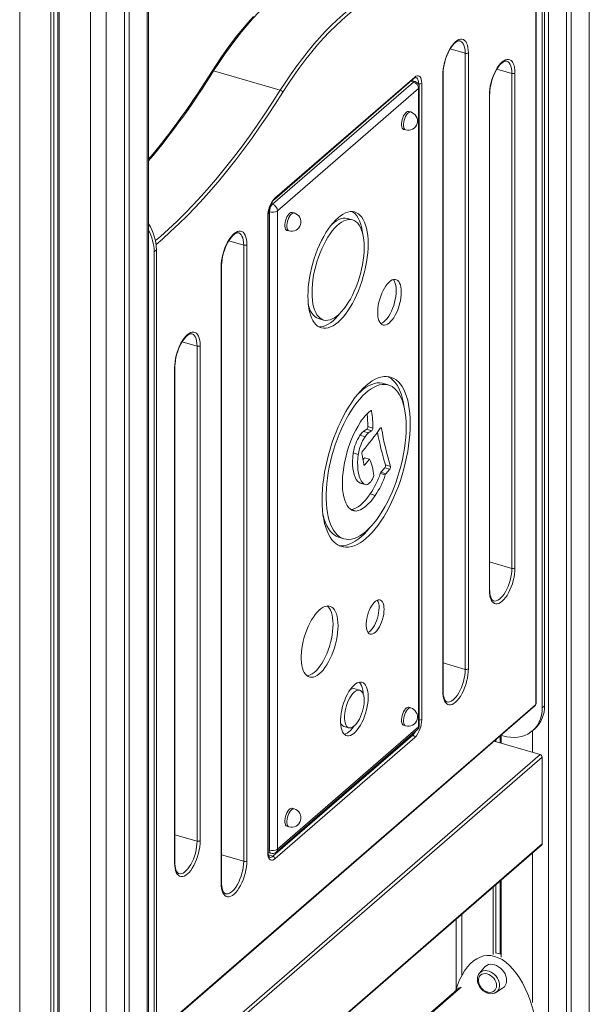
# Model space of a CAD drawing. Units: millimetres. Extents: x 920 to 19754, y -79 to 8428.
# Drawn here: x 7851 to 8339, y 1664 to 2509 of the extents above; entities that cross this region are included whole.
import ezdxf

# ---------------------------------------------------------------- set-up
doc = ezdxf.new("R2010")
doc.units = ezdxf.units.MM

msp = doc.modelspace()

# ---------------------------------------------------------------- linework, layer by layer
at = {"color": 8, "linetype": 'Continuous', "lineweight": 15}
for p, q in [((8339.3, 3147.52), (8339.3, 830.31)), ((8304.3, 3117.99), (8304.3, 800)), ((7959.96, 2813.53), (7959.96, 501.53)), ((7850.68, 2806.63), (7850.68, 486.89)), ((7911.3, 2789.13), (7911.3, 469.39)), ((7924.96, 2789.18), (7924.96, 471.22)), ((8232.82, 2479.82), (8219.98, 2483.53)), ((8272.82, 2462.5), (8259.98, 2466.21)), ((8188.48, 2455.1), (8186.12, 2455.79)), ((8192.31, 2453.99), (8192.82, 2453.84)), ((8192.82, 2453.26), (8192.82, 2453.84)), ((8067.47, 2350.3), (8066.38, 2350.62)), ((8064.97, 2343.81), (8064.19, 2344.04)), ((8042.82, 2315.28), (8029.98, 2318.99)), ((8002.82, 2228.68), (7989.98, 2232.38)), ((8151.6, 2173.22), (8152.55, 2172.94)), ((8160.11, 2158.48), (8161.02, 2158.21)), ((8145.77, 2127.23), (8146.74, 2126.95)), ((8272.82, 2038.15), (8253.82, 2043.64)), ((8232.82, 1951.55), (8213.82, 1957.03)), ((7968.02, 1639.68), (8293.05, 1921.17)), ((8186.97, 1895.5), (8187.82, 1895.26)), ((8290.64, 1898.89), (8290.64, 1880.41)), ((8002.82, 1804.32), (7983.82, 1809.81)), ((8042.82, 1787), (8023.82, 1792.49)), ((8064.97, 1796.46), (8063.82, 1796.8)), ((8064.05, 1792.42), (8067.82, 1791.33)), ((8290.64, 1794.08), (8290.64, 1666.04)), ((8230.02, 1741.58), (8230.02, 1689.27)), ((8229.4, 1678.97), (7961.3, 1446.79))]:
    msp.add_line(p, q, dxfattribs=at)
at = {"color": 7, "linetype": 'Continuous', "lineweight": 15}
for p, q in [((8323.8, 3134.09), (8323.8, 816.89)), ((8319.8, 3130.63), (8319.8, 813.43)), ((7961.3, 504.03), (7961.3, 2816.08)), ((7877.53, 2798.88), (7877.53, 479.14)), ((7879.84, 2798.21), (7879.84, 481.14)), ((7883.41, 2797.18), (7883.41, 484.73)), ((7884.46, 2796.88), (7884.46, 477.14)), ((7940.46, 2791.19), (7940.46, 484.64)), ((7944.46, 2793.89), (7944.46, 488.11)), ((8293.55, 1922.47), (8293.55, 2597.3)), ((8293.82, 1922.97), (8293.82, 2597.8)), ((8298.88, 2597.78), (8298.88, 1918.62)), ((8300.88, 2599.52), (8300.88, 1920.35)), ((8232.82, 1951.55), (8232.82, 2479.82)), ((8235.55, 2480.19), (8235.55, 1951.91)), ((8074.17, 2448.23), (8017.02, 2464.73)), ((8069.13, 2354.47), (8189.13, 2458.39)), ((8069.55, 2355.48), (8189.55, 2459.41)), ((8213.55, 1932.86), (8213.55, 2461.14)), ((8213.82, 1933.36), (8213.82, 2461.64)), ((8272.82, 2038.15), (8272.82, 2462.5)), ((8275.55, 2462.87), (8275.55, 2038.52)), ((8067.47, 2350.3), (8188.48, 2455.1)), ((8192.81, 2449.52), (8071.8, 2344.72)), ((8189.87, 2455.58), (8186.87, 2456.44)), ((8192.81, 1902.18), (8192.81, 2449.52)), ((8193.48, 1903.43), (8193.48, 2450.77)), ((8195.55, 2454.21), (8195.55, 1908.61)), ((8253.55, 2019.46), (8253.55, 2443.82)), ((8253.82, 2019.96), (8253.82, 2444.32)), ((8186.1, 2429.47), (8184.37, 2429.97)), ((8179.93, 2414.6), (8181.66, 2414.1)), ((8063.55, 1794.3), (8063.55, 2339.89)), ((8063.82, 1794.8), (8063.82, 2340.39)), ((8064.97, 1796.46), (8064.97, 2343.81)), ((8071.8, 2344.72), (8071.8, 1797.38)), ((8086.1, 2342.87), (8084.37, 2343.37)), ((8136.17, 2336.98), (8131.84, 2338.23)), ((8079.93, 2327.99), (8081.66, 2327.49)), ((8042.82, 1787), (8042.82, 2315.28)), ((8045.55, 2315.65), (8045.55, 1787.37)), ((7966.02, 2309.65), (7968.02, 2311.38)), ((7966.02, 1630.49), (7966.02, 2309.65)), ((7968.02, 1632.22), (7968.02, 2311.38)), ((8023.55, 1768.32), (8023.55, 2296.59)), ((8023.82, 1768.82), (8023.82, 2297.09)), ((8107.05, 2252.34), (8111.38, 2251.09)), ((8005.55, 2229.04), (8005.55, 1804.69)), ((8002.82, 1804.32), (8002.82, 2228.68)), ((7983.55, 1785.64), (7983.55, 2209.99)), ((7983.82, 1786.14), (7983.82, 2210.49)), ((8166.91, 2195.42), (8162.58, 2196.67)), ((8145.6, 2155.62), (8149.93, 2154.37)), ((8148.28, 2157.44), (8152.61, 2156.19)), ((8149.26, 2159.68), (8153.59, 2158.43)), ((8142.57, 2152.23), (8146.9, 2150.98)), ((8136.82, 2137.17), (8141.15, 2135.92)), ((8145.18, 2131.56), (8146.35, 2132.97)), ((8146.35, 2132.97), (8150.68, 2131.72)), ((8146.74, 2126.95), (8150.68, 2131.72)), ((8159.99, 2119.6), (8164.32, 2118.35)), ((8160.49, 2120.55), (8163.78, 2124.36)), ((8160.49, 2120.55), (8164.82, 2119.3)), ((8163.78, 2124.36), (8168.11, 2123.11)), ((8164.4, 2126.86), (8168.73, 2125.61)), ((8164.82, 2119.3), (8168.11, 2123.11)), ((8141.89, 2111.64), (8146.22, 2110.39)), ((8142.68, 2111.27), (8147.01, 2110.02)), ((8153.96, 2115.93), (8153.23, 2114.58)), ((8151.29, 2102.02), (8155.62, 2100.77)), ((8134.89, 2088.53), (8139.17, 2087.3)), ((8124.51, 2064.79), (8128.84, 2063.54)), ((8142.39, 1933.71), (8138.06, 1934.96)), ((7968.02, 1639.04), (8292.63, 1920.16)), ((8186.1, 1918.51), (8184.37, 1919.01)), ((8300.88, 1920.35), (8298.88, 1918.62)), ((8070.74, 1794.85), (8191.75, 1899.65)), ((8071.8, 1797.38), (8192.81, 1902.18)), ((8128.74, 1902.7), (8133.07, 1901.45)), ((8179.93, 1903.64), (8181.66, 1903.14)), ((8290.64, 1898.89), (8292.64, 1900.62)), ((8067.82, 1791.33), (8187.82, 1895.26)), ((8189.55, 1893.03), (8069.55, 1789.1)), ((8259.18, 1891.19), (8259.18, 1889.49)), ((8262.75, 1894.28), (8262.75, 1888.46)), ((8265.11, 1894.6), (8263.61, 1895.03)), ((8263.8, 1894.98), (8263.8, 1888.16)), ((8257.71, 1889.92), (8297.11, 1878.54)), ((7963.11, 1589.29), (8297.11, 1878.54)), ((7964.85, 1587.06), (8298.85, 1876.31)), ((8298.85, 1876.31), (8298.85, 1801.83)), ((8086.1, 1831.91), (8084.37, 1832.41)), ((8079.93, 1817.04), (8081.66, 1816.54)), ((7964.42, 1511.57), (8298.42, 1800.82)), ((7964.85, 1512.58), (8298.85, 1801.83)), ((8063.82, 1794.48), (8066.08, 1793.82)), ((8256.87, 1764.83), (8256.87, 1706.98)), ((8259.18, 1766.84), (8259.18, 1708.48)), ((8262.75, 1769.92), (8262.75, 1707.51)), ((8263.8, 1770.83), (8263.8, 1704.67)), ((8225.02, 1737.25), (8225.02, 1677.36)), ((8239.95, 1701.62), (8238.77, 1700.6)), ((8244.92, 1690.87), (8245.03, 1691)), ((8249.37, 1696.17), (8245.03, 1691)), ((8228.09, 1678.75), (7961.3, 1447.71)), ((8259.24, 1674.6), (8264.97, 1678.15))]:
    msp.add_line(p, q, dxfattribs=at)
at = {"color": 7, "linetype": 'Continuous', "lineweight": 15, "flags": 128}
for points in [[(8124.31, 2557.65), (8119.64, 2556.72), (8114.92, 2555.45), (8110.14, 2553.85), (8105.31, 2551.92), (8100.44, 2549.66), (8095.53, 2547.06), (8090.59, 2544.15), (8085.63, 2540.91), (8080.65, 2537.35), (8075.66, 2533.48), (8070.66, 2529.31), (8065.66, 2524.83), (8060.67, 2520.05), (8055.69, 2514.98), (8050.73, 2509.62), (8045.79, 2503.99), (8040.88, 2498.08), (8036.01, 2491.91), (8031.19, 2485.48), (8026.41, 2478.8), (8021.68, 2471.88), (8017.02, 2464.73)], [(8074.17, 2448.23), (8078.84, 2455.38), (8083.57, 2462.3), (8088.34, 2468.98), (8093.17, 2475.41), (8098.04, 2481.58), (8102.95, 2487.49), (8107.89, 2493.12), (8112.85, 2498.48), (8117.83, 2503.55), (8122.82, 2508.33), (8127.82, 2512.81), (8132.82, 2516.98), (8137.81, 2520.85), (8142.79, 2524.41), (8147.75, 2527.65), (8152.69, 2530.56), (8157.6, 2533.16), (8162.47, 2535.42), (8167.29, 2537.35), (8172.07, 2538.95), (8176.8, 2540.22), (8181.46, 2541.15)], [(8182.81, 2538.72), (8177.96, 2537.74), (8173.04, 2536.4), (8168.06, 2534.69), (8163.03, 2532.62), (8157.96, 2530.2), (8152.85, 2527.41), (8147.7, 2524.27), (8142.53, 2520.79), (8137.35, 2516.95), (8132.15, 2512.78), (8126.95, 2508.28), (8121.75, 2503.45), (8116.57, 2498.3), (8111.4, 2492.84), (8106.26, 2487.06), (8101.14, 2480.99), (8096.07, 2474.63), (8091.04, 2467.99), (8086.06, 2461.08), (8081.14, 2453.9), (8076.29, 2446.46)], [(8051.15, 2511.3), (8046.42, 2506.03), (8041.73, 2500.5), (8037.07, 2494.73), (8032.44, 2488.73), (8027.86, 2482.5), (8023.33, 2476.05), (8018.85, 2469.39), (8015.71, 2464.52)], [(8213.55, 2461.14), (8213.65, 2463.71), (8213.93, 2466.39), (8214.39, 2469.15), (8215.02, 2471.94), (8215.82, 2474.7), (8216.77, 2477.4), (8217.85, 2479.98), (8219.05, 2482.4), (8220.34, 2484.62), (8221.7, 2486.6), (8223.12, 2488.31), (8224.55, 2489.72), (8225.99, 2490.8), (8227.4, 2491.53), (8228.76, 2491.91), (8230.05, 2491.93), (8231.25, 2491.58), (8232.33, 2490.87), (8233.28, 2489.82), (8234.08, 2488.44), (8234.71, 2486.76), (8235.18, 2484.8), (8235.46, 2482.6), (8235.55, 2480.19)], [(8213.82, 2461.64), (8213.84, 2462.78), (8213.99, 2465.06), (8214.29, 2467.43), (8214.74, 2469.86), (8215.33, 2472.32), (8216.05, 2474.75), (8216.89, 2477.13), (8217.83, 2479.41), (8218.87, 2481.55), (8219.97, 2483.51), (8221.12, 2485.28), (8222.29, 2486.8), (8223.45, 2488.07), (8224.57, 2489.07), (8225.62, 2489.79), (8226.56, 2490.24), (8227.37, 2490.44), (8228.06, 2490.44), (8228.33, 2490.36)], [(8253.55, 2443.82), (8253.65, 2446.39), (8253.93, 2449.07), (8254.39, 2451.83), (8255.02, 2454.62), (8255.82, 2457.38), (8256.77, 2460.08), (8257.85, 2462.66), (8259.05, 2465.08), (8260.34, 2467.3), (8261.7, 2469.28), (8263.12, 2470.99), (8264.55, 2472.4), (8265.99, 2473.48), (8267.4, 2474.21), (8268.76, 2474.59), (8270.05, 2474.61), (8271.25, 2474.26), (8272.33, 2473.55), (8273.28, 2472.5), (8274.08, 2471.12), (8274.71, 2469.44), (8275.18, 2467.48), (8275.46, 2465.28), (8275.55, 2462.87)], [(8253.82, 2444.32), (8253.84, 2445.46), (8253.99, 2447.74), (8254.29, 2450.11), (8254.74, 2452.54), (8255.33, 2455), (8256.05, 2457.43), (8256.89, 2459.81), (8257.83, 2462.09), (8258.87, 2464.23), (8259.97, 2466.19), (8261.12, 2467.96), (8262.29, 2469.48), (8263.45, 2470.75), (8264.57, 2471.75), (8265.62, 2472.47), (8266.56, 2472.92), (8267.37, 2473.12), (8268.06, 2473.12), (8268.33, 2473.04)], [(8189.13, 2458.39), (8189.5, 2458.69), (8190.05, 2459.01), (8190.41, 2459.12), (8190.57, 2459.13), (8190.6, 2459.11)], [(8189.55, 2459.41), (8190.59, 2460.15), (8191.6, 2460.56), (8192.55, 2460.61), (8193.41, 2460.31), (8194.15, 2459.67), (8194.75, 2458.71), (8195.19, 2457.45), (8195.46, 2455.94), (8195.55, 2454.21)], [(8184.37, 2429.97), (8184.02, 2430.03), (8183.22, 2429.88), (8182.37, 2429.39), (8181.5, 2428.56), (8180.67, 2427.44), (8179.9, 2426.07), (8179.25, 2424.53), (8178.72, 2422.89), (8178.36, 2421.21), (8178.17, 2419.59), (8178.17, 2418.09), (8178.36, 2416.79), (8178.72, 2415.74), (8179.25, 2415), (8179.9, 2414.6), (8179.93, 2414.6)], [(8063.82, 2340.39), (8063.84, 2341.2), (8063.98, 2342.83), (8064.27, 2344.54), (8064.7, 2346.29), (8065.25, 2348.02), (8065.91, 2349.66), (8066.65, 2351.17), (8067.44, 2352.48), (8068.24, 2353.55), (8068.95, 2354.31), (8069.13, 2354.47)], [(8084.37, 2343.37), (8084.02, 2343.42), (8083.22, 2343.28), (8082.37, 2342.79), (8081.5, 2341.96), (8080.67, 2340.83), (8079.9, 2339.47), (8079.25, 2337.93), (8078.72, 2336.28), (8078.36, 2334.61), (8078.17, 2332.99), (8078.17, 2331.49), (8078.36, 2330.19), (8078.72, 2329.14), (8079.25, 2328.4), (8079.9, 2328), (8079.93, 2327.99)], [(8149.63, 2316.42), (8149.54, 2320.04), (8149.27, 2323.49), (8148.83, 2326.73), (8148.22, 2329.75), (8147.45, 2332.52), (8146.51, 2335.03), (8145.42, 2337.27), (8144.17, 2339.2), (8142.79, 2340.83), (8141.28, 2342.14), (8139.65, 2343.12), (8137.91, 2343.76), (8136.08, 2344.07), (8134.16, 2344.03), (8132.17, 2343.65), (8130.12, 2342.93), (8128.03, 2341.88), (8125.91, 2340.5), (8123.78, 2338.81), (8121.64, 2336.81), (8119.52, 2334.51), (8117.43, 2331.94), (8115.38, 2329.11), (8113.39, 2326.05), (8111.47, 2322.76), (8109.64, 2319.27), (8107.9, 2315.62), (8106.27, 2311.82), (8104.76, 2307.89), (8103.38, 2303.87), (8102.14, 2299.78), (8101.04, 2295.66), (8100.11, 2291.52), (8099.33, 2287.4), (8098.72, 2283.33), (8098.28, 2279.33), (8098.02, 2275.43), (8097.93, 2271.65), (8098.02, 2268.03), (8098.28, 2264.59), (8098.72, 2261.35), (8099.33, 2258.33), (8100.11, 2255.55), (8101.04, 2253.04), (8102.14, 2250.81), (8103.38, 2248.87), (8104.76, 2247.25), (8106.27, 2245.94), (8107.9, 2244.96), (8109.64, 2244.31), (8111.47, 2244.01), (8113.39, 2244.05), (8115.38, 2244.42), (8117.43, 2245.14), (8119.52, 2246.19), (8121.64, 2247.57), (8123.78, 2249.27), (8125.91, 2251.27), (8128.03, 2253.56), (8130.12, 2256.13), (8132.17, 2258.96), (8134.16, 2262.03), (8136.08, 2265.32), (8137.91, 2268.8), (8139.65, 2272.46), (8141.28, 2276.26), (8142.79, 2280.18), (8144.17, 2284.2), (8145.42, 2288.29), (8146.51, 2292.42), (8147.45, 2296.55), (8148.22, 2300.67), (8148.83, 2304.75), (8149.27, 2308.75), (8149.54, 2312.65), (8149.63, 2316.42)], [(8144.93, 2324.84), (8144.5, 2327.98), (8143.89, 2331), (8143.12, 2333.77), (8142.18, 2336.28), (8141.09, 2338.52), (8139.84, 2340.45), (8138.46, 2342.08), (8136.95, 2343.39), (8135.88, 2344.08)], [(8146.13, 2313.39), (8146.04, 2316.78), (8145.77, 2319.99), (8145.32, 2322.99), (8144.7, 2325.76), (8143.91, 2328.27), (8142.96, 2330.51), (8141.86, 2332.45), (8140.61, 2334.08), (8139.22, 2335.39), (8137.71, 2336.37), (8136.09, 2337), (8134.37, 2337.3), (8132.56, 2337.24), (8130.68, 2336.83), (8128.75, 2336.08), (8126.78, 2334.99), (8124.78, 2333.58), (8122.77, 2331.84), (8120.78, 2329.8), (8118.8, 2327.47), (8116.87, 2324.87), (8114.99, 2322.02), (8113.19, 2318.95), (8111.46, 2315.68), (8109.84, 2312.23), (8108.33, 2308.64), (8106.95, 2304.93), (8105.7, 2301.13), (8104.59, 2297.28), (8103.64, 2293.39), (8102.85, 2289.52), (8102.23, 2285.68), (8101.79, 2281.91), (8101.52, 2278.23), (8101.43, 2274.68), (8101.52, 2271.29), (8101.79, 2268.08), (8102.23, 2265.08), (8102.85, 2262.32), (8103.64, 2259.8), (8104.59, 2257.57), (8105.7, 2255.63), (8106.95, 2253.99), (8108.33, 2252.68), (8109.84, 2251.71), (8111.46, 2251.07), (8113.19, 2250.78), (8114.99, 2250.84), (8116.87, 2251.24), (8118.8, 2251.99), (8120.78, 2253.08), (8122.77, 2254.5), (8124.78, 2256.24), (8126.78, 2258.28), (8128.75, 2260.61), (8130.68, 2263.2), (8132.56, 2266.05), (8134.37, 2269.12), (8136.09, 2272.39), (8137.71, 2275.84), (8139.22, 2279.43), (8140.61, 2283.14), (8141.86, 2286.94), (8142.96, 2290.8), (8143.91, 2294.68), (8144.7, 2298.56), (8145.32, 2302.4), (8145.77, 2306.17), (8146.04, 2309.84), (8146.13, 2313.39)], [(8131.84, 2338.23), (8131.76, 2338.25), (8130.04, 2338.55), (8128.23, 2338.49), (8126.35, 2338.08), (8124.42, 2337.33), (8122.45, 2336.24), (8120.45, 2334.83), (8118.44, 2333.09), (8117.96, 2332.62)], [(8023.55, 2296.59), (8023.65, 2299.16), (8023.93, 2301.85), (8024.39, 2304.61), (8025.02, 2307.4), (8025.82, 2310.16), (8026.77, 2312.86), (8027.85, 2315.44), (8029.05, 2317.86), (8030.34, 2320.08), (8031.7, 2322.06), (8033.12, 2323.77), (8034.55, 2325.17), (8035.99, 2326.25), (8037.4, 2326.99), (8038.76, 2327.37), (8040.05, 2327.38), (8041.25, 2327.03), (8042.33, 2326.33), (8043.28, 2325.28), (8044.08, 2323.9), (8044.71, 2322.21), (8045.18, 2320.25), (8045.46, 2318.05), (8045.55, 2315.65)], [(8023.82, 2297.09), (8023.84, 2298.24), (8023.99, 2300.51), (8024.29, 2302.88), (8024.74, 2305.32), (8025.33, 2307.77), (8026.05, 2310.21), (8026.89, 2312.58), (8027.83, 2314.86), (8028.87, 2317), (8029.97, 2318.97), (8031.12, 2320.73), (8032.29, 2322.26), (8033.45, 2323.53), (8034.57, 2324.53), (8035.62, 2325.24), (8036.56, 2325.69), (8037.37, 2325.9), (8038.06, 2325.9), (8038.33, 2325.82)], [(8178.01, 2275.09), (8177.92, 2277.35), (8177.65, 2279.42), (8177.21, 2281.25), (8176.6, 2282.81), (8175.83, 2284.08), (8174.92, 2285.04), (8173.89, 2285.66), (8172.75, 2285.93), (8171.52, 2285.85), (8170.22, 2285.43), (8168.89, 2284.66), (8167.53, 2283.57), (8166.19, 2282.17), (8164.87, 2280.48), (8163.61, 2278.54), (8162.42, 2276.39), (8161.33, 2274.05), (8160.35, 2271.58), (8159.51, 2269.01), (8158.82, 2266.39), (8158.3, 2263.78), (8157.94, 2261.2), (8157.76, 2258.72), (8157.76, 2256.38), (8157.94, 2254.21), (8158.3, 2252.26), (8158.82, 2250.55), (8159.51, 2249.13), (8160.35, 2248.02), (8161.33, 2247.23), (8162.42, 2246.78), (8163.61, 2246.69), (8164.87, 2246.94), (8166.19, 2247.53), (8167.53, 2248.47), (8168.89, 2249.72), (8170.22, 2251.26), (8171.52, 2253.08), (8172.75, 2255.13), (8173.89, 2257.38), (8174.92, 2259.79), (8175.83, 2262.32), (8176.6, 2264.92), (8177.21, 2267.54), (8177.65, 2270.14), (8177.92, 2272.67), (8178.01, 2275.09)], [(8173.68, 2276.34), (8173.59, 2278.6), (8173.32, 2280.67), (8172.88, 2282.5), (8172.27, 2284.06), (8171.5, 2285.33), (8171.14, 2285.76)], [(8160.27, 2248.11), (8160.54, 2248.19), (8161.86, 2248.78), (8163.2, 2249.72), (8164.56, 2250.97), (8165.89, 2252.51), (8167.19, 2254.33), (8168.42, 2256.38), (8169.56, 2258.63), (8170.59, 2261.04), (8171.5, 2263.57), (8172.27, 2266.17), (8172.88, 2268.79), (8173.32, 2271.39), (8173.59, 2273.92), (8173.68, 2276.34)], [(8098.29, 2264.49), (8098.52, 2263.57), (8099.31, 2261.05), (8100.26, 2258.82), (8101.37, 2256.88), (8102.62, 2255.24), (8104, 2253.93), (8105.51, 2252.96), (8107.05, 2252.34)], [(8107.35, 2245.25), (8109.06, 2245.3), (8111.05, 2245.67), (8113.1, 2246.39), (8115.19, 2247.44), (8117.31, 2248.82), (8119.45, 2250.52), (8121.58, 2252.52), (8123.7, 2254.81), (8125.26, 2256.7)], [(7983.55, 2209.99), (7983.65, 2212.56), (7983.93, 2215.25), (7984.39, 2218.01), (7985.02, 2220.79), (7985.82, 2223.56), (7986.77, 2226.25), (7987.85, 2228.83), (7989.05, 2231.25), (7990.34, 2233.47), (7991.7, 2235.45), (7993.12, 2237.16), (7994.55, 2238.57), (7995.99, 2239.65), (7997.4, 2240.39), (7998.76, 2240.76), (8000.05, 2240.78), (8001.25, 2240.43), (8002.33, 2239.72), (8003.28, 2238.67), (8004.08, 2237.29), (8004.71, 2235.61), (8005.18, 2233.65), (8005.46, 2231.45), (8005.55, 2229.04)], [(7983.82, 2210.49), (7983.84, 2211.64), (7983.99, 2213.91), (7984.29, 2216.28), (7984.74, 2218.71), (7985.33, 2221.17), (7986.05, 2223.61), (7986.89, 2225.98), (7987.83, 2228.26), (7988.87, 2230.4), (7989.97, 2232.37), (7991.12, 2234.13), (7992.29, 2235.66), (7993.45, 2236.93), (7994.57, 2237.92), (7995.62, 2238.64), (7996.56, 2239.09), (7997.37, 2239.29), (7998.06, 2239.3), (7998.33, 2239.21)], [(8185.69, 2162.23), (8185.6, 2166.62), (8185.34, 2170.84), (8184.9, 2174.87), (8184.29, 2178.69), (8183.51, 2182.27), (8182.56, 2185.61), (8181.45, 2188.69), (8180.19, 2191.5), (8178.77, 2194.01), (8177.21, 2196.22), (8175.51, 2198.12), (8173.69, 2199.7), (8171.74, 2200.96), (8169.68, 2201.88), (8167.52, 2202.46), (8165.27, 2202.7), (8162.94, 2202.61), (8160.54, 2202.17), (8158.08, 2201.39), (8155.57, 2200.27), (8153.02, 2198.83), (8150.46, 2197.06), (8147.88, 2194.98), (8145.29, 2192.59), (8142.73, 2189.91), (8140.18, 2186.95), (8137.67, 2183.72), (8135.21, 2180.23), (8132.81, 2176.51), (8130.48, 2172.57), (8128.23, 2168.43), (8126.07, 2164.11), (8124.01, 2159.62), (8122.06, 2155), (8120.24, 2150.25), (8118.54, 2145.41), (8116.98, 2140.5), (8115.56, 2135.53), (8114.3, 2130.54), (8113.19, 2125.54), (8112.24, 2120.56), (8111.46, 2115.62), (8110.85, 2110.74), (8110.41, 2105.96), (8110.15, 2101.28), (8110.06, 2096.73), (8110.15, 2092.34), (8110.41, 2088.12), (8110.85, 2084.09), (8111.46, 2080.27), (8112.24, 2076.69), (8113.19, 2073.35), (8114.3, 2070.27), (8115.56, 2067.47), (8116.98, 2064.95), (8118.54, 2062.74), (8120.24, 2060.84), (8122.06, 2059.26), (8124.01, 2058), (8126.07, 2057.08), (8128.23, 2056.5), (8130.48, 2056.26), (8132.81, 2056.36), (8135.21, 2056.8), (8137.67, 2057.57), (8140.18, 2058.69), (8142.73, 2060.13), (8145.29, 2061.9), (8147.88, 2063.98), (8150.46, 2066.37), (8153.02, 2069.05), (8155.57, 2072.01), (8158.08, 2075.25), (8160.54, 2078.73), (8162.94, 2082.45), (8165.27, 2086.39), (8167.52, 2090.53), (8169.68, 2094.86), (8171.74, 2099.34), (8173.69, 2103.97), (8175.51, 2108.71), (8177.21, 2113.55), (8178.77, 2118.46), (8180.19, 2123.43), (8181.45, 2128.43), (8182.56, 2133.42), (8183.51, 2138.41), (8184.29, 2143.34), (8184.9, 2148.22), (8185.34, 2153.01), (8185.6, 2157.68), (8185.69, 2162.23)], [(8182.19, 2159.2), (8182.1, 2163.41), (8181.83, 2167.45), (8181.39, 2171.28), (8180.77, 2174.9), (8179.98, 2178.28), (8179.02, 2181.41), (8177.9, 2184.27), (8176.62, 2186.84), (8175.19, 2189.11), (8173.62, 2191.07), (8171.92, 2192.71), (8170.09, 2194.02), (8168.15, 2195), (8166.09, 2195.63), (8163.95, 2195.92), (8161.72, 2195.86), (8159.42, 2195.45), (8157.06, 2194.7), (8154.65, 2193.61), (8152.2, 2192.19), (8149.73, 2190.44), (8147.26, 2188.37), (8144.78, 2186), (8142.32, 2183.33), (8139.89, 2180.38), (8137.51, 2177.16), (8135.17, 2173.7), (8132.91, 2170), (8130.72, 2166.1), (8128.62, 2162), (8126.62, 2157.73), (8124.73, 2153.32), (8122.96, 2148.78), (8121.32, 2144.14), (8119.82, 2139.43), (8118.47, 2134.66), (8117.27, 2129.87), (8116.23, 2125.07), (8115.36, 2120.3), (8114.65, 2115.57), (8114.12, 2110.92), (8113.76, 2106.36), (8113.58, 2101.93), (8113.58, 2097.64), (8113.76, 2093.51), (8114.12, 2089.57), (8114.65, 2085.84), (8115.36, 2082.34), (8116.23, 2079.08), (8117.27, 2076.09), (8118.47, 2073.37), (8119.82, 2070.95), (8121.32, 2068.83), (8122.96, 2067.03), (8124.73, 2065.55), (8126.62, 2064.41), (8128.62, 2063.61), (8130.72, 2063.15), (8132.91, 2063.03), (8135.17, 2063.27), (8137.51, 2063.84), (8139.89, 2064.76), (8142.32, 2066.02), (8144.78, 2067.61), (8147.26, 2069.52), (8149.73, 2071.74), (8152.2, 2074.26), (8154.65, 2077.08), (8157.06, 2080.16), (8159.42, 2083.5), (8161.72, 2087.08), (8163.95, 2090.89), (8166.09, 2094.89), (8168.15, 2099.08), (8170.09, 2103.42), (8171.92, 2107.9), (8173.62, 2112.49), (8175.19, 2117.17), (8176.62, 2121.91), (8177.9, 2126.7), (8179.02, 2131.5), (8179.98, 2136.28), (8180.77, 2141.04), (8181.39, 2145.73), (8181.83, 2150.33), (8182.1, 2154.83), (8182.19, 2159.2)], [(8162.58, 2196.67), (8161.76, 2196.88), (8159.62, 2197.17), (8157.39, 2197.11), (8155.09, 2196.7), (8152.73, 2195.95), (8150.32, 2194.86), (8147.87, 2193.44), (8145.4, 2191.69), (8142.93, 2189.62), (8140.45, 2187.25), (8140.29, 2187.09)], [(8180.66, 2175.43), (8180.57, 2176.12), (8179.96, 2179.94), (8179.18, 2183.52), (8178.23, 2186.86), (8177.12, 2189.94), (8175.86, 2192.75), (8174.44, 2195.26), (8172.88, 2197.47), (8171.18, 2199.37), (8169.36, 2200.95), (8167.41, 2202.21), (8166.64, 2202.6)], [(8152.55, 2172.94), (8152.51, 2173.12), (8152.45, 2173.27), (8152.37, 2173.39), (8152.28, 2173.47), (8152.17, 2173.5), (8152.05, 2173.5), (8151.92, 2173.45), (8151.79, 2173.37)], [(8161.02, 2158.21), (8160.96, 2158.43), (8160.87, 2158.6), (8160.75, 2158.71), (8160.61, 2158.75), (8160.46, 2158.73), (8160.29, 2158.65), (8160.13, 2158.5), (8159.96, 2158.29)], [(8141.89, 2111.64), (8140.57, 2112.82), (8139.39, 2114.38), (8138.39, 2116.29), (8137.57, 2118.53), (8136.94, 2121.08), (8136.5, 2123.89), (8136.28, 2126.95), (8136.25, 2130.21), (8136.43, 2133.63), (8136.82, 2137.17)], [(8130.32, 2133.11), (8129.37, 2128.96), (8128.6, 2124.83), (8128.03, 2120.76), (8127.65, 2116.77), (8127.47, 2112.92), (8127.5, 2109.23), (8127.73, 2105.74), (8128.15, 2102.47), (8128.78, 2099.46)], [(8146.22, 2110.39), (8144.9, 2111.57), (8143.73, 2113.13), (8142.72, 2115.04), (8141.9, 2117.28), (8141.27, 2119.83), (8140.84, 2122.64), (8140.61, 2125.7), (8140.58, 2128.96), (8140.76, 2132.38), (8141.15, 2135.92)], [(8145.77, 2127.25), (8145.82, 2127.02), (8145.89, 2126.83), (8145.99, 2126.7), (8146.12, 2126.63), (8146.26, 2126.62), (8146.42, 2126.67), (8146.58, 2126.78), (8146.74, 2126.95)], [(8142.68, 2111.27), (8142.28, 2111.42), (8141.89, 2111.64)], [(8128.78, 2099.46), (8129.48, 2096.72), (8130.38, 2094.29), (8131.47, 2092.19), (8132.72, 2090.45), (8134.13, 2089.07), (8135.69, 2088.08), (8137.37, 2087.49), (8139.17, 2087.3)], [(8134.84, 2088.55), (8136.8, 2088.93), (8138.84, 2089.72), (8140.92, 2090.89), (8143.02, 2092.43), (8145.13, 2094.34), (8147.22, 2096.59), (8149.28, 2099.16), (8151.29, 2102.02)], [(8139.17, 2087.3), (8141.14, 2087.68), (8143.17, 2088.47), (8145.25, 2089.64), (8147.35, 2091.18), (8149.46, 2093.09), (8151.55, 2095.34), (8153.61, 2097.91), (8155.62, 2100.77)], [(8110.76, 2084.78), (8111.03, 2083.59), (8111.9, 2080.33), (8112.94, 2077.34), (8114.14, 2074.62), (8115.49, 2072.2), (8116.99, 2070.08), (8118.63, 2068.28), (8120.4, 2066.8), (8122.29, 2065.66), (8124.29, 2064.86), (8124.51, 2064.79)], [(8124.78, 2057.61), (8126.15, 2057.51), (8128.48, 2057.61), (8130.88, 2058.05), (8133.34, 2058.82), (8135.85, 2059.94), (8138.4, 2061.38), (8140.96, 2063.15), (8143.54, 2065.23), (8146.13, 2067.62), (8148.69, 2070.3), (8151.13, 2073.13)], [(8275.55, 2038.52), (8275.46, 2035.95), (8275.18, 2033.26), (8274.71, 2030.5), (8274.08, 2027.71), (8273.28, 2024.95), (8272.33, 2022.25), (8271.25, 2019.67), (8270.05, 2017.25), (8268.76, 2015.03), (8267.4, 2013.05), (8265.99, 2011.34), (8264.55, 2009.94), (8263.12, 2008.86), (8261.7, 2008.12), (8260.34, 2007.74), (8259.05, 2007.73), (8257.85, 2008.08), (8256.77, 2008.78), (8255.82, 2009.83), (8255.02, 2011.21), (8254.39, 2012.9), (8253.93, 2014.86), (8253.65, 2017.06), (8253.55, 2019.46)], [(8257.31, 2010.29), (8256.92, 2010.41), (8256.33, 2010.81), (8255.77, 2011.43), (8255.18, 2012.4), (8254.69, 2013.62), (8254.28, 2015.09), (8254, 2016.8), (8253.84, 2018.73), (8253.82, 2019.96)], [(8163.27, 2003.05), (8163.18, 2004.99), (8162.92, 2006.74), (8162.48, 2008.24), (8161.88, 2009.47), (8161.13, 2010.39), (8160.26, 2010.98), (8159.27, 2011.23), (8158.21, 2011.14), (8157.08, 2010.69), (8155.91, 2009.92), (8154.74, 2008.83), (8153.59, 2007.44), (8152.49, 2005.8), (8151.46, 2003.94), (8150.53, 2001.91), (8149.71, 1999.74), (8149.04, 1997.5), (8148.52, 1995.23), (8148.17, 1992.99), (8147.99, 1990.83), (8147.99, 1988.8), (8148.17, 1986.94), (8148.52, 1985.32), (8149.04, 1983.95), (8149.71, 1982.87), (8150.53, 1982.11), (8151.46, 1981.69), (8152.49, 1981.61), (8153.59, 1981.88), (8154.74, 1982.49), (8155.91, 1983.43), (8157.08, 1984.67), (8158.21, 1986.18), (8159.27, 1987.94), (8160.26, 1989.89), (8161.13, 1992), (8161.88, 1994.21), (8162.48, 1996.48), (8162.92, 1998.74), (8163.18, 2000.95), (8163.27, 2003.05)], [(8123.79, 1989.01), (8123.7, 1991.84), (8123.43, 1994.48), (8122.99, 1996.91), (8122.37, 1999.09), (8121.6, 2001), (8120.67, 2002.63), (8119.6, 2003.94), (8118.39, 2004.93), (8117.07, 2005.58), (8115.64, 2005.89), (8114.13, 2005.85), (8112.55, 2005.47), (8110.92, 2004.75), (8109.25, 2003.69), (8107.57, 2002.31), (8105.9, 2000.63), (8104.24, 1998.66), (8102.63, 1996.43), (8101.08, 1993.95), (8099.61, 1991.27), (8098.24, 1988.4), (8096.97, 1985.39), (8095.83, 1982.26), (8094.83, 1979.06), (8093.98, 1975.81), (8093.28, 1972.56), (8092.75, 1969.33), (8092.4, 1966.18), (8092.22, 1963.13), (8092.22, 1960.22), (8092.4, 1957.48), (8092.75, 1954.94), (8093.28, 1952.63), (8093.98, 1950.58), (8094.83, 1948.81), (8095.83, 1947.34), (8096.97, 1946.19), (8098.24, 1945.37), (8099.61, 1944.89), (8101.08, 1944.75), (8102.63, 1944.96), (8104.24, 1945.51), (8105.9, 1946.4), (8107.57, 1947.62), (8109.25, 1949.15), (8110.92, 1950.98), (8112.55, 1953.09), (8114.13, 1955.45), (8115.64, 1958.03), (8117.07, 1960.81), (8118.39, 1963.75), (8119.6, 1966.83), (8120.67, 1970), (8121.6, 1973.23), (8122.37, 1976.48), (8122.99, 1979.73), (8123.43, 1982.92), (8123.7, 1986.02), (8123.79, 1989.01)], [(8119.46, 1990.26), (8119.37, 1993.09), (8119.1, 1995.73), (8118.66, 1998.16), (8118.04, 2000.34), (8117.27, 2002.25), (8116.34, 2003.88), (8115.27, 2005.19), (8114.47, 2005.89)], [(8149.46, 1983.21), (8150.41, 1983.74), (8151.58, 1984.68), (8152.75, 1985.92), (8153.88, 1987.43), (8154.94, 1989.19), (8155.93, 1991.14), (8156.8, 1993.25), (8157.55, 1995.46), (8158.15, 1997.73), (8158.59, 1999.99), (8158.85, 2002.2), (8158.94, 2004.3)], [(8097.19, 1946.02), (8098.3, 1946.21), (8099.91, 1946.76), (8101.57, 1947.65), (8103.24, 1948.87), (8104.92, 1950.4), (8106.59, 1952.23), (8108.22, 1954.34), (8109.8, 1956.7), (8111.31, 1959.28), (8112.74, 1962.06), (8114.06, 1965), (8115.27, 1968.08), (8116.34, 1971.25), (8117.27, 1974.48), (8118.04, 1977.73), (8118.66, 1980.98), (8119.1, 1984.17), (8119.37, 1987.27), (8119.46, 1990.26)], [(8235.55, 1951.91), (8235.46, 1949.35), (8235.18, 1946.66), (8234.71, 1943.9), (8234.08, 1941.11), (8233.28, 1938.35), (8232.33, 1935.65), (8231.25, 1933.07), (8230.05, 1930.65), (8228.76, 1928.43), (8227.4, 1926.45), (8225.99, 1924.74), (8224.55, 1923.34), (8223.12, 1922.26), (8221.7, 1921.52), (8220.34, 1921.14), (8219.05, 1921.13), (8217.85, 1921.47), (8216.77, 1922.18), (8215.82, 1923.23), (8215.02, 1924.61), (8214.39, 1926.3), (8213.93, 1928.26), (8213.65, 1930.46), (8213.55, 1932.86)], [(8149.63, 1927.88), (8149.54, 1930.33), (8149.27, 1932.59), (8148.82, 1934.63), (8148.21, 1936.4), (8147.44, 1937.89), (8146.52, 1939.07), (8145.47, 1939.93), (8144.3, 1940.44), (8143.03, 1940.61), (8141.68, 1940.43), (8140.28, 1939.91), (8138.83, 1939.04), (8137.36, 1937.85), (8135.91, 1936.36), (8134.47, 1934.58), (8133.09, 1932.54), (8131.78, 1930.27), (8130.56, 1927.81), (8129.45, 1925.2), (8128.46, 1922.47), (8127.62, 1919.67), (8126.92, 1916.83), (8126.39, 1914.01), (8126.04, 1911.24), (8125.86, 1908.56), (8125.86, 1906.03), (8126.04, 1903.67), (8126.39, 1901.51), (8126.92, 1899.61), (8127.62, 1897.97), (8128.46, 1896.64), (8129.45, 1895.61), (8130.56, 1894.93), (8131.78, 1894.58), (8133.09, 1894.59), (8134.47, 1894.94), (8135.91, 1895.64), (8137.36, 1896.67), (8138.83, 1898.01), (8140.28, 1899.66), (8141.68, 1901.57), (8143.03, 1903.73), (8144.3, 1906.09), (8145.47, 1908.63), (8146.52, 1911.31), (8147.44, 1914.08), (8148.21, 1916.91), (8148.82, 1919.74), (8149.27, 1922.54), (8149.54, 1925.27), (8149.63, 1927.88)], [(8146.13, 1924.85), (8146.04, 1926.89), (8145.77, 1928.73), (8145.33, 1930.33), (8144.73, 1931.67), (8143.98, 1932.7), (8143.1, 1933.41), (8142.1, 1933.78), (8141.01, 1933.81), (8139.85, 1933.49), (8138.65, 1932.83), (8137.42, 1931.84), (8136.21, 1930.56), (8135.02, 1928.99), (8133.89, 1927.19), (8132.85, 1925.17), (8131.9, 1923), (8131.09, 1920.71), (8130.41, 1918.35), (8129.89, 1915.98), (8129.54, 1913.64), (8129.36, 1911.39), (8129.36, 1909.27), (8129.54, 1907.32), (8129.89, 1905.59), (8130.41, 1904.12), (8131.09, 1902.94), (8131.9, 1902.06), (8132.85, 1901.52), (8133.89, 1901.32), (8135.02, 1901.47), (8136.21, 1901.96), (8137.42, 1902.78), (8138.65, 1903.92), (8139.85, 1905.35), (8141.01, 1907.04), (8142.1, 1908.95), (8143.1, 1911.05), (8143.98, 1913.29), (8144.73, 1915.62), (8145.33, 1917.99), (8145.77, 1920.35), (8146.04, 1922.65), (8146.13, 1924.85)], [(8145.27, 1930.51), (8145.21, 1931.58), (8144.94, 1933.84), (8144.49, 1935.88), (8143.88, 1937.65), (8143.11, 1939.14), (8142.19, 1940.32), (8142, 1940.51)], [(8217.31, 1923.69), (8216.92, 1923.81), (8216.33, 1924.21), (8215.77, 1924.83), (8215.18, 1925.79), (8214.69, 1927.01), (8214.28, 1928.49), (8214, 1930.2), (8213.84, 1932.13), (8213.82, 1933.36)], [(8184.37, 1919.01), (8184.02, 1919.07), (8183.22, 1918.93), (8182.37, 1918.43), (8181.5, 1917.6), (8180.67, 1916.48), (8179.9, 1915.12), (8179.25, 1913.58), (8178.72, 1911.93), (8178.36, 1910.26), (8178.17, 1908.63), (8178.17, 1907.13), (8178.36, 1905.83), (8178.72, 1904.79), (8179.25, 1904.05), (8179.9, 1903.65), (8179.93, 1903.64)], [(8298.88, 1918.62), (8298.72, 1915.36), (8298.23, 1912.22), (8297.43, 1909.24), (8296.31, 1906.44), (8294.89, 1903.85), (8293.19, 1901.5), (8291.21, 1899.41), (8288.99, 1897.59), (8286.53, 1896.08), (8283.87, 1894.87), (8281.03, 1893.99), (8278.03, 1893.44), (8274.91, 1893.22), (8271.7, 1893.34), (8268.42, 1893.8), (8265.11, 1894.6)], [(8129.13, 1895.9), (8130.14, 1896.19), (8131.58, 1896.89), (8133.03, 1897.92), (8134.5, 1899.26), (8135.94, 1900.91), (8137.22, 1902.62)], [(8084.37, 1832.41), (8084.02, 1832.47), (8083.22, 1832.33), (8082.37, 1831.83), (8081.5, 1831), (8080.67, 1829.88), (8079.9, 1828.52), (8079.25, 1826.97), (8078.72, 1825.33), (8078.36, 1823.65), (8078.17, 1822.03), (8078.17, 1820.53), (8078.36, 1819.23), (8078.72, 1818.18), (8079.25, 1817.45), (8079.9, 1817.05), (8079.93, 1817.04)], [(8005.55, 1804.69), (8005.46, 1802.12), (8005.18, 1799.43), (8004.71, 1796.67), (8004.08, 1793.89), (8003.28, 1791.12), (8002.33, 1788.43), (8001.25, 1785.85), (8000.05, 1783.43), (7998.76, 1781.21), (7997.4, 1779.23), (7995.99, 1777.52), (7994.55, 1776.11), (7993.12, 1775.03), (7991.7, 1774.3), (7990.34, 1773.92), (7989.05, 1773.9), (7987.85, 1774.25), (7986.77, 1774.96), (7985.82, 1776.01), (7985.02, 1777.39), (7984.39, 1779.07), (7983.93, 1781.03), (7983.65, 1783.23), (7983.55, 1785.64)], [(8069.55, 1789.1), (8068.51, 1788.36), (8067.5, 1787.95), (8066.55, 1787.9), (8065.69, 1788.19), (8064.95, 1788.83), (8064.35, 1789.8), (8063.91, 1791.06), (8063.64, 1792.57), (8063.55, 1794.3)], [(7987.31, 1776.47), (7986.92, 1776.59), (7986.33, 1776.99), (7985.77, 1777.61), (7985.18, 1778.57), (7984.69, 1779.79), (7984.28, 1781.26), (7984, 1782.98), (7983.84, 1784.9), (7983.82, 1786.14)], [(8045.55, 1787.37), (8045.46, 1784.8), (8045.18, 1782.11), (8044.71, 1779.35), (8044.08, 1776.57), (8043.28, 1773.8), (8042.33, 1771.11), (8041.25, 1768.53), (8040.05, 1766.11), (8038.76, 1763.89), (8037.4, 1761.91), (8035.99, 1760.2), (8034.55, 1758.79), (8033.12, 1757.71), (8031.7, 1756.97), (8030.34, 1756.6), (8029.05, 1756.58), (8027.85, 1756.93), (8026.77, 1757.64), (8025.82, 1758.69), (8025.02, 1760.07), (8024.39, 1761.75), (8023.93, 1763.71), (8023.65, 1765.91), (8023.55, 1768.32)], [(8027.31, 1759.15), (8026.92, 1759.27), (8026.33, 1759.67), (8025.77, 1760.29), (8025.18, 1761.25), (8024.69, 1762.47), (8024.28, 1763.94), (8024, 1765.66), (8023.84, 1767.58), (8023.82, 1768.82)], [(8268.37, 1684.86), (8268.21, 1686.71), (8267.74, 1688.6), (8266.98, 1690.46), (8265.94, 1692.24), (8264.66, 1693.89), (8263.17, 1695.36), (8261.53, 1696.6), (8259.78, 1697.58), (8257.98, 1698.25), (8256.17, 1698.62), (8254.42, 1698.65), (8252.78, 1698.36), (8251.3, 1697.75), (8250.02, 1696.84), (8249.37, 1696.17)], [(8244.92, 1690.83), (8244.24, 1689.85), (8243.64, 1688.46), (8243.31, 1686.93), (8243.25, 1685.3), (8243.47, 1683.61), (8243.96, 1681.91), (8244.72, 1680.25), (8245.72, 1678.68), (8246.93, 1677.26), (8248.31, 1676.01), (8249.84, 1674.98), (8251.47, 1674.19), (8253.16, 1673.69), (8254.86, 1673.48), (8256.5, 1673.59), (8258.03, 1674), (8259.29, 1674.65)], [(8259.72, 1680.43), (8259.56, 1682.04), (8259.09, 1683.67), (8258.33, 1685.25), (8257.31, 1686.74), (8256.07, 1688.05), (8254.66, 1689.15), (8253.15, 1689.98), (8251.58, 1690.51), (8250.04, 1690.72), (8248.57, 1690.6), (8247.24, 1690.15), (8246.1, 1689.4), (8245.21, 1688.38), (8244.59, 1687.12), (8244.28, 1685.67), (8244.25, 1684.46)]]:
    msp.add_lwpolyline(points, dxfattribs=at)
at = {"color": 8, "linetype": 'Continuous', "lineweight": 15, "flags": 128}
for points in [[(8232.82, 2479.82), (8232.73, 2482.1), (8232.45, 2484.18), (8231.99, 2486.01), (8231.36, 2487.56), (8230.58, 2488.81), (8229.64, 2489.73), (8228.59, 2490.31), (8228.31, 2490.39)], [(8272.82, 2462.5), (8272.73, 2464.78), (8272.45, 2466.86), (8271.99, 2468.69), (8271.36, 2470.24), (8270.58, 2471.49), (8269.64, 2472.41), (8268.59, 2472.99), (8268.31, 2473.07)], [(8017.02, 2464.73), (8016.47, 2464.83), (8016.02, 2464.77), (8015.73, 2464.56), (8015.72, 2464.53)], [(8192.82, 2453.84), (8192.72, 2455.45), (8192.44, 2456.83), (8191.98, 2457.93), (8191.35, 2458.7), (8190.6, 2459.12), (8190.59, 2459.12)], [(7967.17, 2319.15), (7971.39, 2322.77), (7978.43, 2329.06), (7985.47, 2335.67), (7992.49, 2342.6), (7999.5, 2349.83), (8006.49, 2357.37), (8013.45, 2365.21), (8020.38, 2373.34), (8027.28, 2381.76), (8034.14, 2390.46), (8040.95, 2399.44), (8047.71, 2408.69), (8054.42, 2418.19), (8061.07, 2427.96), (8067.66, 2437.98), (8074.17, 2448.23)], [(8076.29, 2446.46), (8069.75, 2436.17), (8063.14, 2426.12), (8056.46, 2416.32), (8049.73, 2406.77), (8042.94, 2397.49), (8036.1, 2388.48), (8029.22, 2379.75), (8022.3, 2371.3), (8015.34, 2363.14), (8008.35, 2355.27), (8001.34, 2347.7), (7994.3, 2340.44), (7987.25, 2333.49), (7980.19, 2326.86), (7973.13, 2320.54), (7967.72, 2315.93)], [(8186.1, 2429.47), (8185.75, 2429.53), (8184.95, 2429.38), (8184.1, 2428.89), (8183.23, 2428.06), (8182.4, 2426.94), (8181.64, 2425.57), (8180.98, 2424.03), (8180.45, 2422.39), (8180.09, 2420.71), (8179.9, 2419.09), (8179.9, 2417.59), (8180.09, 2416.29), (8180.45, 2415.24), (8180.98, 2414.5), (8181.64, 2414.1), (8181.66, 2414.1)], [(8086.1, 2342.87), (8085.75, 2342.92), (8084.95, 2342.78), (8084.1, 2342.29), (8083.23, 2341.46), (8082.4, 2340.33), (8081.64, 2338.97), (8080.98, 2337.43), (8080.45, 2335.78), (8080.09, 2334.11), (8079.9, 2332.49), (8079.9, 2330.99), (8080.09, 2329.69), (8080.45, 2328.64), (8080.98, 2327.9), (8081.64, 2327.5), (8081.66, 2327.49)], [(8042.82, 2315.28), (8042.73, 2317.56), (8042.45, 2319.63), (8041.99, 2321.46), (8041.36, 2323.02), (8040.58, 2324.27), (8039.64, 2325.19), (8038.59, 2325.76), (8038.31, 2325.85)], [(8002.82, 2228.68), (8002.73, 2230.95), (8002.45, 2233.03), (8001.99, 2234.86), (8001.36, 2236.42), (8000.58, 2237.67), (7999.64, 2238.59), (7998.59, 2239.16), (7998.31, 2239.25)], [(8257.33, 2010.26), (8258.22, 2010.13), (8259.47, 2010.27), (8260.78, 2010.77), (8262.14, 2011.62), (8263.5, 2012.8), (8264.85, 2014.29), (8266.17, 2016.07), (8267.42, 2018.1), (8268.59, 2020.33), (8269.64, 2022.74), (8270.58, 2025.28), (8271.36, 2027.89), (8271.99, 2030.53), (8272.45, 2033.16), (8272.73, 2035.71), (8272.82, 2038.15)], [(8217.33, 1923.66), (8218.22, 1923.53), (8219.47, 1923.67), (8220.78, 1924.17), (8222.14, 1925.02), (8223.5, 1926.2), (8224.85, 1927.69), (8226.17, 1929.47), (8227.42, 1931.49), (8228.59, 1933.73), (8229.64, 1936.14), (8230.58, 1938.68), (8231.36, 1941.29), (8231.99, 1943.93), (8232.45, 1946.55), (8232.73, 1949.11), (8232.82, 1951.55)], [(8186.1, 1918.51), (8185.75, 1918.57), (8184.95, 1918.43), (8184.1, 1917.93), (8183.23, 1917.1), (8182.4, 1915.98), (8181.64, 1914.62), (8180.98, 1913.08), (8180.45, 1911.43), (8180.09, 1909.76), (8179.9, 1908.13), (8179.9, 1906.63), (8180.09, 1905.33), (8180.45, 1904.29), (8180.98, 1903.55), (8181.64, 1903.15), (8181.66, 1903.14)], [(8086.1, 1831.91), (8085.75, 1831.97), (8084.95, 1831.83), (8084.1, 1831.33), (8083.23, 1830.5), (8082.4, 1829.38), (8081.64, 1828.02), (8080.98, 1826.47), (8080.45, 1824.83), (8080.09, 1823.15), (8079.9, 1821.53), (8079.9, 1820.03), (8080.09, 1818.73), (8080.45, 1817.68), (8080.98, 1816.95), (8081.64, 1816.55), (8081.66, 1816.54)], [(7987.33, 1776.43), (7988.22, 1776.3), (7989.47, 1776.44), (7990.78, 1776.94), (7992.14, 1777.79), (7993.5, 1778.98), (7994.85, 1780.47), (7996.17, 1782.24), (7997.42, 1784.27), (7998.59, 1786.51), (7999.64, 1788.92), (8000.58, 1791.45), (8001.36, 1794.06), (8001.99, 1796.71), (8002.45, 1799.33), (8002.73, 1801.89), (8002.82, 1804.32)], [(8066.08, 1793.82), (8066.08, 1793.83), (8065.7, 1794.04), (8065.39, 1794.42), (8065.16, 1794.97), (8065.02, 1795.66), (8064.97, 1796.46)], [(8027.33, 1759.11), (8028.22, 1758.98), (8029.47, 1759.12), (8030.78, 1759.62), (8032.14, 1760.47), (8033.5, 1761.65), (8034.85, 1763.15), (8036.17, 1764.92), (8037.42, 1766.95), (8038.59, 1769.19), (8039.64, 1771.6), (8040.58, 1774.13), (8041.36, 1776.74), (8041.99, 1779.39), (8042.45, 1782.01), (8042.73, 1784.56), (8042.82, 1787)], [(8245.03, 1691), (8245.75, 1691.72), (8246.97, 1692.54), (8248.39, 1693.07), (8249.95, 1693.29), (8251.6, 1693.19), (8253.3, 1692.77), (8254.98, 1692.06), (8256.59, 1691.07), (8258.08, 1689.83), (8259.41, 1688.39), (8260.53, 1686.79), (8261.4, 1685.09), (8261.99, 1683.33), (8262.3, 1681.57), (8262.3, 1679.87), (8261.99, 1678.29), (8261.4, 1676.87), (8260.53, 1675.67), (8259.41, 1674.71), (8259.29, 1674.63)]]:
    msp.add_lwpolyline(points, dxfattribs=at)
at = {"color": 7, "linetype": 'Continuous', "lineweight": 15}
for centre, radius, start, end in [((8233.8, 2482.91), 3.23, 252.39784, 302.86364), ((7450.8, 2813.66), 664.09, 320.24056, 328.28325), ((8273.8, 2465.59), 3.23, 252.39784, 302.86364), ((8186.66, 2449.22), 6.16, 2.83091, 72.79136), ((8188.48, 2450.77), 5, 0, 73.89789), ((8193.8, 2456.93), 3.23, 252.39784, 302.86364), ((8073.5, 2445.28), 3.03, 23.08049, 77.13236), ((8183.88, 2421.78), 8, 253.89789, 73.89789), ((8086.06, 2340.18), 22.51, 137.17113, 180.72542), ((8074.45, 2343.89), 9.48, 137.4109, 180.48565), ((8065.65, 2344.42), 6.16, 2.83091, 72.79136), ((8067.41, 2351.51), 8.08, 252.39784, 302.86364), ((8083.88, 2335.18), 8, 253.89789, 73.89789), ((7924.48, 2310.27), 43.55, 1.4558, 32.26639), ((7924.23, 2308.92), 41.79, 0.99, 27.48809), ((8043.8, 2318.36), 3.23, 252.39784, 302.86364), ((8003.8, 2231.76), 3.23, 252.39784, 302.86364), ((8180.38, 2138.82), 44.85, 129.60822, 146.23029), ((8054.45, 2160.41), 94.81, 359.5577, 6.16423), ((8064.19, 2159.37), 89.4, 359.40076, 8.73408), ((8222.05, 2112.81), 93.96, 147.17273, 167.52294), ((8158.08, 2141.45), 18.88, 131.38014, 145.20311), ((7961.81, 2296.11), 241.36, 319.34622, 325.18098), ((8156.68, 2142.2), 17.4, 118.84869, 129.54367), ((8162.41, 2140.2), 18.88, 131.38014, 145.20311), ((8146.42, 2159.59), 2.84, 310.98591, 1.86545), ((8161.01, 2140.95), 17.4, 118.84869, 129.54367), ((8150.75, 2158.34), 2.84, 310.98591, 1.86545), ((8420.25, 2204.48), 267.36, 190.69409, 196.87751), ((8428.4, 2204.26), 271.32, 189.77176, 196.85204), ((8174.64, 2131.35), 38.26, 146.92711, 171.24909), ((8178.97, 2130.1), 38.26, 146.92711, 171.24909), ((8147.43, 2136.9), 3.19, 141.91034, 187.74235), ((8047.72, 2116.09), 98.68, 6.49461, 11.9172), ((8120.18, 2116.19), 34.23, 2.55961, 26.9907), ((8098.2, 2139.25), 64.84, 324.96494, 342.36022), ((8162.72, 2118.75), 2.86, 141.19818, 162.82846), ((8161.35, 2126.29), 3.1, 321.47434, 10.568), ((8167.05, 2117.5), 2.86, 141.19818, 162.82846), ((8165.68, 2125.04), 3.1, 321.47434, 10.568), ((8142.93, 2119.77), 11.54, 306.57079, 333.27022), ((8150.94, 2117.57), 3.43, 331.48093, 2.422), ((8102.53, 2138), 64.84, 324.96494, 342.36022), ((8147.92, 2113.23), 3.31, 239.25325, 304.62243), ((8273.8, 2041.23), 3.23, 252.39784, 302.86364), ((8147.65, 2005.19), 11.32, 355.48617, 30.14014), ((8233.8, 1954.63), 3.23, 252.39784, 302.86364), ((8137.19, 1930.11), 4.93, 79.90488, 131.71976), ((8183.88, 1910.83), 8, 253.89789, 73.89789), ((8289.99, 1922.93), 3.83, 313.54796, 0.5371), ((8275.53, 1919.36), 25.37, 312.40179, 2.2489), ((8291.66, 1922.45), 1.9, 317.4109, 0.48565), ((8173.04, 1908.33), 22.51, 317.17113, 0.72542), ((8130.44, 1907.12), 4.74, 194.94516, 249.02174), ((8188.48, 1903.43), 5, 310.89339, 0), ((8187.09, 1892.9), 2.46, 2.83091, 72.79136), ((8296.39, 1876.19), 2.46, 2.83091, 72.79136), ((8083.88, 1824.23), 8, 253.89789, 73.89789), ((8003.8, 1807.41), 3.23, 252.39784, 302.86364), ((8297.55, 1801.78), 1.3, 312.40179, 2.2489), ((8069.55, 1794.02), 5.79, 172.25543, 218.78052), ((8067.41, 1804.17), 8.08, 252.39784, 302.86364), ((8067.47, 1798.63), 5, 253.89789, 310.89339), ((8067.09, 1788.98), 2.46, 2.83091, 72.79136), ((8043.8, 1790.09), 3.23, 252.39784, 302.86364), ((8254.72, 1685.04), 10.49, 183.18637, 253.89789), ((8254.11, 1680.18), 5.61, 254.90853, 2.56142), ((8260.71, 1684.53), 7.66, 303.70446, 2.49895), ((8254.72, 1685.04), 10.49, 253.89789, 258.60042)]:
    msp.add_arc(centre, radius, start, end, dxfattribs=at)
at = {"color": 8, "linetype": 'Continuous', "lineweight": 15}
for centre, radius, start, end in [((7453.04, 2813.16), 662.93, 320.05842, 328.29235), ((8188.25, 2459.35), 1.3, 312.40179, 2.2489), ((8213.15, 2461.67), 0.665, 306.57999, 357.02464), ((8189.61, 2454.06), 1.54, 80.42851, 137.29209), ((8191.82, 2450.86), 1.66, 306.57837, 357.04806), ((8253.15, 2444.35), 0.665, 306.58152, 357.00269), ((8068.25, 2355.43), 1.3, 312.81165, 2.23516), ((8063.15, 2340.43), 0.666, 306.58464, 356.95767), ((8023.15, 2297.13), 0.665, 306.57999, 357.02464), ((7983.15, 2210.52), 0.665, 306.58152, 357.00269), ((8253.15, 2020), 0.665, 306.57837, 357.04806), ((8213.15, 1933.4), 0.665, 306.57837, 357.04806), ((8291.75, 1921.12), 1.3, 312.40179, 2.2489), ((8293.15, 1923), 0.665, 306.57837, 357.04806), ((8193.85, 1911.21), 3.11, 263.19085, 303.20975), ((8189.56, 1902.05), 3.25, 312.40179, 2.2489), ((8191.82, 1903.51), 1.66, 306.57837, 357.04806), ((8179.81, 1903.85), 11.75, 312.98225, 331.47845), ((8063.15, 1794.83), 0.665, 306.57837, 357.04806), ((8065.56, 1793.43), 3.08, 260.61626, 317.272), ((8068.55, 1797.25), 3.25, 312.40179, 2.2489), ((7983.15, 1786.17), 0.665, 306.57837, 357.04806), ((8023.15, 1768.85), 0.665, 306.57837, 357.04806)]:
    msp.add_arc(centre, radius, start, end, dxfattribs=at)
at = {"color": 7, "linetype": 'Continuous', "lineweight": 15}
for centre, start_param, end_param in [((8258.28, 1630.41), 4.51695, 7.165817), ((8261.28, 1633), 6.021985, 6.155126)]:
    msp.add_ellipse(centre, major_axis=(-7.45, 75.71), ratio=0.496945, start_param=start_param, end_param=end_param, dxfattribs=at)

doc.saveas('drawing.dxf')
